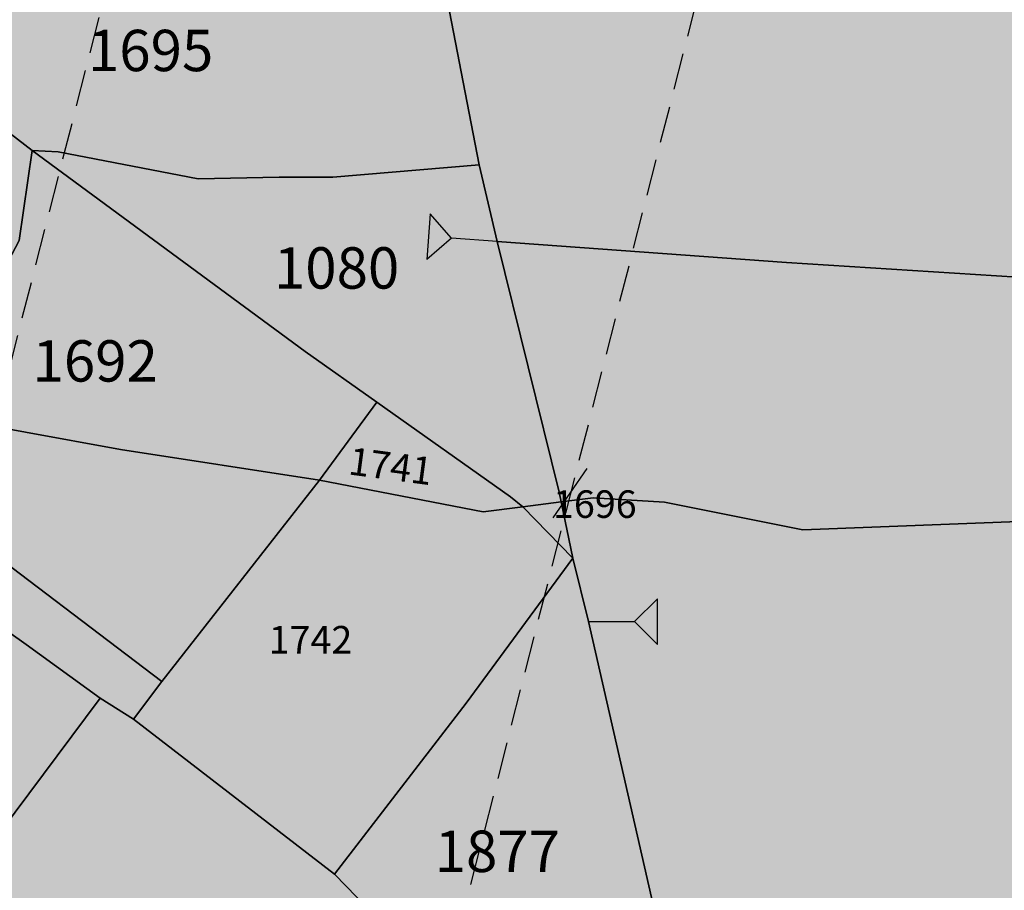
# Model space of a CAD drawing. Extents: x 1538956 to 1571595, y 5042519 to 5072519.
# Drawn here: x 1539324 to 1539410, y 5060949 to 5061025 of the extents above; entities that cross this region are included whole.
import ezdxf

# ---------------------------------------------------------------- set-up
doc = ezdxf.new("R2010")
doc.units = 0
doc.header["$LTSCALE"] = 2
doc.header["$MEASUREMENT"] = 0
for name, pattern in [('CONTINUA', [0]), ('FRECCETTA', [1, -1]), ('NASCOSTA2', [4.7625, 3.175, -1.5875])]:
    doc.linetypes.add(name, pattern=pattern)
for name, color, linetype in [('base_cat_PARTICELLE', 92, 'CONTINUA'), ('base_cat_ret_foglio', 71, 'Continuous'), ('base_cat_SIMBOLI', 92, 'CONTINUA'), ('decollo', 8, 'Continuous')]:
    doc.layers.add(name, color=color, linetype=linetype)

# ---------------------------------------------------------------- blocks, each defined once
blk = doc.blocks.new('2', base_point=(2, 5))
at = {"layer": 'base_cat_SIMBOLI'}
for p, q in [((6, 5), (8, 7)), ((8, 3), (8, 7)), ((2, 5), (6, 5)), ((6, 5), (8, 3))]:
    blk.add_line(p, q, dxfattribs=at)

msp = doc.modelspace()

# ---------------------------------------------------------------- hatches: boundary and pattern name
at = {"layer": 'base_cat_ret_foglio'}
msp.add_hatch(color=256, dxfattribs=at).paths.add_polyline_path([(1539231.236, 5060709.293), (1539228.538, 5060708.56), (1539251.255, 5060663.337), (1539265.696, 5060632.555), (1539295.036, 5060565.572), (1539311.328, 5060530.274), (1539313.975, 5060521.398), (1539313.218, 5060515.732), (1539299.031, 5060481.079), (1539292.036, 5060461.249), (1539289.39, 5060449.539), (1539287.121, 5060434.62), (1539287.315, 5060429.647), (1539315.294, 5060417.371), (1539334.576, 5060406.984), (1539350.645, 5060399.43), (1539374.887, 5060392.019), (1539378.923, 5060394.076), (1539388.382, 5060396.465), (1539391.484, 5060397.248), (1539398.432, 5060398.589), (1539405.512, 5060399.956), (1539416.655, 5060402.107), (1539434.895, 5060406.845), (1539443.422, 5060408.635), (1539457.489, 5060411.587), (1539489.956, 5060418.997), (1539489.713, 5060422.52), (1539522.159, 5060428.803), (1539522.573, 5060428.883), (1539551.155, 5060434.965), (1539574.015, 5060439.802), (1539575.66, 5060438.77), (1539578.997, 5060439.036), (1539586.291, 5060438.143), (1539599.738, 5060436.497), (1539659.74, 5060430.68), (1539693.243, 5060427.501), (1539733.461, 5060423.438), (1539757.905, 5060410.322), (1539775.319, 5060400.133), (1539775.557, 5060399.994), (1539795.097, 5060389.234), (1539811.765, 5060378.201), (1539818.796, 5060373.548), (1539830.345, 5060366.087), (1539839.218, 5060360.355), (1539847.656, 5060354.848), (1539869.857, 5060340.469), (1539886.786, 5060329.853), (1539890.464, 5060327.562), (1539913.893, 5060315.595), (1539914.785, 5060315.14), (1539933.51, 5060305.981), (1539941.724, 5060301.909), (1539950.535, 5060297.541), (1539959.444, 5060292.905), (1539959.897, 5060292.67), (1539976.769, 5060285.655), (1539994.313, 5060278.479), (1539994.773, 5060278.291), (1540029.687, 5060266.112), (1540049.387, 5060259.389), (1540088.067, 5060245.992), (1540098.725, 5060243.862), (1540104.442, 5060242.581), (1540120.092, 5060239.072), (1540124.138, 5060238.016), (1540154.04, 5060230.212), (1540164.748, 5060227.519), (1540175.769, 5060224.692), (1540179.443, 5060223.277), (1540209.404, 5060215.717), (1540216.864, 5060213.132), (1540236.35, 5060209.102), (1540245.982, 5060206.35), (1540252.604, 5060203.764), (1540256.258, 5060200.418), (1540264.022, 5060203.46), (1540270.264, 5060206.046), (1540274.447, 5060206.729), (1540286.306, 5060209.09), (1540295.758, 5060209.491), (1540298.326, 5060208.898), (1540304.3, 5060203.642), (1540310.943, 5060195.581), (1540316.306, 5060191.189), (1540320.542, 5060187.76), (1540326.56, 5060184.464), (1540330.796, 5060181.48), (1540335.967, 5060180.723), (1540340.581, 5060181.65), (1540343.613, 5060184.412), (1540346.154, 5060185.971), (1540348.249, 5060183.966), (1540349.765, 5060175.905), (1540350.487, 5060168.389), (1540351.468, 5060163.801), (1540355.168, 5060162.643), (1540363.327, 5060160.193), (1540369.147, 5060158.76), (1540378.599, 5060157.78), (1540390.012, 5060157.869), (1540395.322, 5060158.46), (1540399.278, 5060157.643), (1540402.824, 5060155.258), (1540406.234, 5060153.623), (1540414.077, 5060154.236), (1540417.078, 5060154.577), (1540420.215, 5060154.781), (1540422.466, 5060154.372), (1540426.49, 5060151.715), (1540428.095, 5060149.364), (1540429.732, 5060146.503), (1540435.665, 5060147.048), (1540443.031, 5060148.751), (1540451.897, 5060147.934), (1540458.799, 5060148.345), (1540465.379, 5060148.139), (1540468.825, 5060148.084), (1540476.1, 5060153.658), (1540480.164, 5060154.277), (1540484.212, 5060154.441), (1540491.806, 5060157.022), (1540496.632, 5060161.01), (1540499.088, 5060164.429), (1540494.534, 5060173.185), (1540491.946, 5060176.341), (1540486.813, 5060182.213), (1540485.848, 5060183.572), (1540487.57, 5060189.68), (1540489.506, 5060191.149), (1540495.855, 5060190.376), (1540499.464, 5060188.643), (1540502.134, 5060183.432), (1540507.351, 5060180.268), (1540510.167, 5060177.321), (1540514.266, 5060172.793), (1540524.885, 5060167.519), (1540524.909, 5060168.667), (1540526.177, 5060230.382), (1540527.089, 5060279.707), (1540528.126, 5060335.734), (1540528.899, 5060372.695), (1540530.785, 5060462.844), (1540531.02, 5060474.069), (1540531.135, 5060479.608), (1540531.246, 5060484.912), (1540531.371, 5060490.854), (1540536.434, 5060492.013), (1540580.253, 5060500.849), (1540579.381, 5060505.172), (1540574.161, 5060521.197), (1540571.03, 5060532.025), (1540567.524, 5060544.05), (1540563.442, 5060557.767), (1540540.011, 5060554.662), (1540536.254, 5060554.597), (1540532.723, 5060554.279), (1540533.811, 5060605.336), (1540534.261, 5060630.986), (1540534.352, 5060636.17), (1540534.619, 5060651.369), (1540535.526, 5060703.047), (1540536.008, 5060730.502), (1540536.042, 5060732.142), (1540536.897, 5060774.188), (1540537.432, 5060849.482), (1540540.457, 5060949.07), (1540515.7, 5060944.385), (1540510.452, 5060943.598), (1540485.134, 5060939.8), (1540480.085, 5060939.043), (1540442.938, 5060932.089), (1540416.112, 5060927.479), (1540415.551, 5060934.767), (1540405.655, 5060951.682), (1540400.859, 5060959.689), (1540400.534, 5060960.232), (1540395.884, 5060968.06), (1540390.833, 5060995.279), (1540385.216, 5061030.24), (1540379, 5061064.657), (1540373.68, 5061084.265), (1540371.738, 5061091.857), (1540367.712, 5061100.167), (1540359.884, 5061110.618), (1540355.961, 5061114.625), (1540347.67, 5061122.105), (1540343.213, 5061126.291), (1540336.07, 5061133.91), (1540331.395, 5061139.59), (1540329.618, 5061144.734), (1540324.817, 5061163.226), (1540322.217, 5061172.996), (1540319.058, 5061181.138), (1540315.963, 5061187.89), (1540313.511, 5061193.855), (1540306.881, 5061194.247), (1540247.511, 5061195.057), (1540225.695, 5061195.455), (1540222.146, 5061195.61), (1540188.421, 5061196.134), (1540164.546, 5061196.569), (1540113.64, 5061197.496), (1540094.47, 5061197.845), (1540055.691, 5061198.668), (1540050.796, 5061198.772), (1540041.746, 5061198.965), (1540004.148, 5061199.76), (1539996.793, 5061199.919), (1539984.195, 5061200.186), (1539980.953, 5061200.255), (1539957.575, 5061200.752), (1539950.954, 5061200.256), (1539916.843, 5061201.339), (1539912.171, 5061201.407), (1539816.431, 5061202.788), (1539759.46, 5061204.185), (1539740.703, 5061204.645), (1539712.205, 5061205.344), (1539684.519, 5061206.023), (1539657.885, 5061206.677), (1539649.3, 5061206.811), (1539645.12, 5061206.877), (1539642.762, 5061206.914), (1539636.012, 5061207.019), (1539609.636, 5061207.433), (1539603.708, 5061207.525), (1539594.653, 5061207.667), (1539573.438, 5061208), (1539568.522, 5061208.077), (1539564.349, 5061217.575), (1539561.755, 5061216.923), (1539524.178, 5061209.286), (1539510.217, 5061209.679), (1539485.353, 5061307.289), (1539478.363, 5061303.94), (1539439.364, 5061285.257), (1539444.28, 5061270.79), (1539460.485, 5061270.778), (1539480.851, 5061248.978), (1539479.856, 5061245.022), (1539476.597, 5061234.691), (1539476.37, 5061223.076), (1539471.599, 5061213.69), (1539471.068, 5061210.633), (1539367.373, 5061213.384), (1539355.522, 5061249.029), (1539285.183, 5061215.245), (1539273.825, 5061215.411), (1539262.268, 5061215.58), (1539262.077, 5061207.647), (1539261.636, 5061172.136), (1539261.178, 5061170.381), (1539261.053, 5061165.22), (1539260.996, 5061162.864), (1539260.804, 5061154.896), (1539259.624, 5061105.949), (1539259.211, 5061088.831), (1539258.82, 5061072.62), (1539231.927, 5061053.048), (1539235.61, 5061050.408), (1539253.041, 5061038.174), (1539254.571, 5061037.322), (1539252.796, 5061033.794), (1539258.255, 5061031.046), (1539258.969, 5061030.687), (1539269.973, 5061026.908), (1539270.478, 5061026.758), (1539287.326, 5061021.739), (1539279.997, 5061009.531), (1539269.218, 5061013.089), (1539265.111, 5061014.591), (1539258.108, 5061018.713), (1539257.614, 5060977.275), (1539257.516, 5060972.762), (1539257.215, 5060958.908), (1539244.544, 5060941.748), (1539256.606, 5060930.956), (1539256.433, 5060923.008), (1539255.767, 5060892.394), (1539255.894, 5060883.662), (1539255.468, 5060878.701), (1539255.278, 5060869.954), (1539252.34, 5060867.469), (1539251.985, 5060864.195), (1539255.051, 5060859.539), (1539254.773, 5060846.779), (1539253.935, 5060808.248), (1539253.878, 5060805.649), (1539253.808, 5060802.455), (1539253.165, 5060767.434), (1539235.257, 5060769.049), (1539229.724, 5060769.361), (1539230.546, 5060766.792), (1539231.883, 5060762.579), (1539251.085, 5060724.043), (1539252.334, 5060722.14), (1539255.352, 5060715.994), (1539252.206, 5060715.137), (1539231.465, 5060709.357)])

# ---------------------------------------------------------------- linework, layer by layer
at = {"layer": 'base_cat_PARTICELLE', "linetype": 'FRECCETTA'}
msp.add_line((1539370.336, 5060981.519), (1539373.31, 5060985.823), dxfattribs=at)
at = {"layer": 'base_cat_PARTICELLE'}
for points in [[(1539360.462, 5061030.12), (1539363.92, 5061012.246), (1539363.92, 5061012.246), (1539365.487, 5061005.565), (1539390.639, 5061003.735), (1539445.436, 5061000.276), (1539470.039, 5061006.55), (1539469.634, 5061009.788), (1539470.129, 5061010.957), (1539474.734, 5061012.812), (1539481.564, 5061016.932), (1539495.324, 5061023.975), (1539490.626, 5061036.525)], [(1539490.626, 5061036.525), (1539495.324, 5061023.975), (1539481.564, 5061016.932), (1539474.734, 5061012.812), (1539470.129, 5061010.957), (1539469.634, 5061009.788), (1539470.039, 5061006.55), (1539445.436, 5061000.276), (1539390.639, 5061003.735), (1539365.487, 5061005.565), (1539370.865, 5060983.754), (1539371.056, 5060982.917), (1539373.817, 5060983.264), (1539380.036, 5060982.879), (1539392.065, 5060980.476), (1539412.329, 5060981.273), (1539421.843, 5060978.422), (1539433.161, 5060975.175), (1539444.752, 5060973.099), (1539462.772, 5060978.289), (1539476.883, 5060979.985), (1539476.008, 5060989.763), (1539495.819, 5060991.659), (1539504.703, 5060988.819)], [(1539412.329, 5060981.273), (1539392.065, 5060980.476), (1539380.036, 5060982.879), (1539373.817, 5060983.264), (1539371.056, 5060982.917), (1539372.059, 5060978.018), (1539373.431, 5060972.49), (1539379.275, 5060946.83), (1539382.292, 5060932.736), (1539390.031, 5060896.575), (1539390.155, 5060896.022), (1539392.488, 5060885.625), (1539411.75, 5060883.527)]]:
    msp.add_lwpolyline(points, dxfattribs=at)
for points in [[(1539314.051, 5061029.468), (1539310.591, 5061024.642), (1539325.044, 5061013.499), (1539327.281, 5061013.37), (1539339.474, 5061011.021), (1539346.527, 5061011.185), (1539351.174, 5061011.185), (1539363.92, 5061012.246), (1539360.462, 5061030.12), (1539330.975, 5061029.409), (1539314.051, 5061029.468)], [(1539288.185, 5061003.306), (1539304.858, 5060990.694), (1539318.583, 5060980.735), (1539336.314, 5060967.289), (1539350.034, 5060984.814), (1539332.72, 5060987.477), (1539316.153, 5060990.482), (1539319.506, 5060997.318), (1539323.895, 5061005.67), (1539325.044, 5061013.499), (1539310.591, 5061024.642), (1539310.333, 5061024.281), (1539304.926, 5061016.739), (1539299.879, 5061009.344), (1539290.904, 5061006.417), (1539288.185, 5061003.306)], [(1539325.044, 5061013.499), (1539323.895, 5061005.67), (1539319.506, 5060997.318), (1539316.153, 5060990.482), (1539332.72, 5060987.477), (1539350.034, 5060984.814), (1539355.024, 5060991.578), (1539348.769, 5060996.01), (1539325.044, 5061013.499)], [(1539367.705, 5060982.496), (1539371.056, 5060982.917), (1539370.865, 5060983.754), (1539365.487, 5061005.565), (1539363.92, 5061012.246), (1539351.174, 5061011.185), (1539346.527, 5061011.185), (1539339.474, 5061011.021), (1539327.281, 5061013.37), (1539325.044, 5061013.499), (1539348.769, 5060996.01), (1539355.024, 5060991.578), (1539366.647, 5060983.344), (1539367.705, 5060982.496)], [(1539333.839, 5060963.992), (1539336.314, 5060967.289), (1539318.583, 5060980.735), (1539304.858, 5060990.694), (1539288.185, 5061003.306), (1539286.732, 5061001.644), (1539285.366, 5060999.525), (1539314.628, 5060977.531), (1539324.516, 5060970.499), (1539330.954, 5060965.841), (1539333.839, 5060963.992)], [(1539355.024, 5060991.578), (1539350.034, 5060984.814), (1539364.248, 5060982.062), (1539367.705, 5060982.496), (1539366.647, 5060983.344), (1539355.024, 5060991.578)], [(1539333.839, 5060963.992), (1539351.335, 5060950.531), (1539362.794, 5060965.406), (1539372.059, 5060978.018), (1539367.705, 5060982.496), (1539364.248, 5060982.062), (1539350.034, 5060984.814), (1539336.314, 5060967.289), (1539333.839, 5060963.992)], [(1539367.705, 5060982.496), (1539372.059, 5060978.018), (1539371.056, 5060982.917), (1539367.705, 5060982.496)], [(1539382.292, 5060932.736), (1539379.275, 5060946.83), (1539373.431, 5060972.49), (1539372.059, 5060978.018), (1539362.794, 5060965.406), (1539351.335, 5060950.531), (1539354.222, 5060947.542), (1539374.259, 5060932.598), (1539376.564, 5060935.696), (1539381.102, 5060932.587), (1539382.292, 5060932.736)], [(1539297.537, 5060954.586), (1539310.426, 5060944.941), (1539313.594, 5060942.57), (1539330.954, 5060965.841), (1539324.516, 5060970.499), (1539314.628, 5060977.531), (1539306.725, 5060966.501), (1539297.537, 5060954.586)], [(1539330.954, 5060965.841), (1539313.594, 5060942.57), (1539314.153, 5060942.152), (1539323.433, 5060935.069), (1539337.047, 5060925.29), (1539354.222, 5060947.542), (1539351.335, 5060950.531), (1539333.839, 5060963.992), (1539330.954, 5060965.841)]]:
    msp.add_lwpolyline(points, close=True, dxfattribs=at)
at = {"layer": 'decollo', "linetype": 'NASCOSTA2', "ltscale": 0.5}
msp.add_line((1539280.56, 5060828.188), (1539577.6, 5061990.843), dxfattribs=at)
at = {"layer": 'decollo', "color": 255, "linetype": 'NASCOSTA2', "ltscale": 0.5}
msp.add_line((1539329.004, 5060815.812), (1539626.044, 5061978.467), dxfattribs=at)

# ---------------------------------------------------------------- block references
at = {"layer": 'base_cat_SIMBOLI', "rotation": 175.9109999895161}
msp.add_blockref('2', (1539365.487, 5061005.565), dxfattribs=at)
at = {"layer": 'base_cat_SIMBOLI'}
msp.add_blockref('2', (1539373.431, 5060972.49), dxfattribs=at)

# ---------------------------------------------------------------- texts
at = {"layer": 'base_cat_PARTICELLE', "color": 9}
for s, height, p in [('1695', 3.6, (1539329.884, 5061020.396)), ('1080', 3.6, (1539346.059, 5061001.471)), ('1692', 3.6, (1539325.063, 5060993.38)), ('1696', 2.4, (1539370.336, 5060981.519)), ('1742', 2.4, (1539345.605, 5060969.715)), ('1877', 3.6, (1539360.042, 5060950.706))]:
    msp.add_text(s, height=height, dxfattribs=at).set_placement(p)
msp.add_text('1741', height=2.4, rotation=352.452, dxfattribs=at).set_placement((1539352.452, 5060985.315))

doc.saveas('drawing.dxf')
